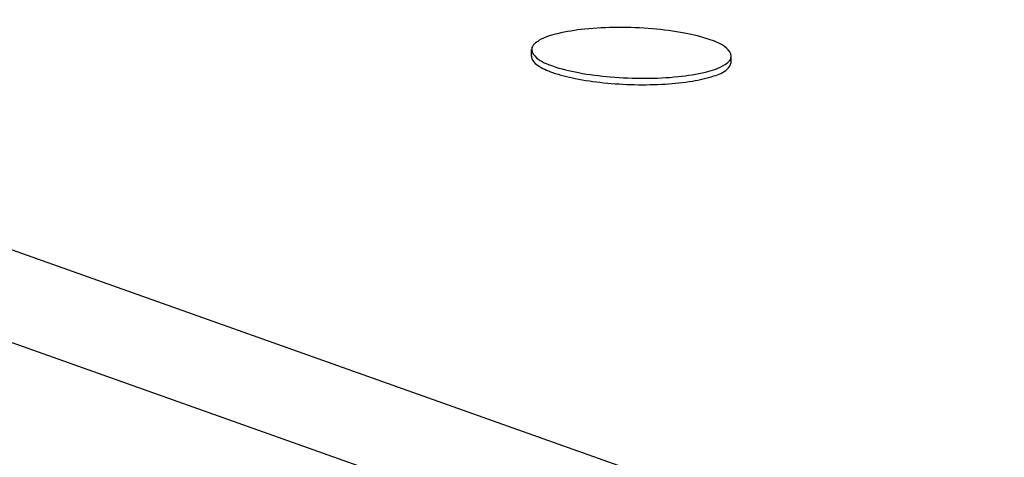
# Model space of a CAD drawing. Units: millimetres. Extents: x -747 to -187, y -55 to 339.
# Drawn here: x -605 to -599, y 50 to 52 of the extents above; entities that cross this region are included whole.
import ezdxf

# ---------------------------------------------------------------- set-up
doc = ezdxf.new("R2010")
doc.units = ezdxf.units.MM
doc.header["$LTSCALE"] = 16.335

msp = doc.modelspace()

# ---------------------------------------------------------------- linework, layer by layer
at = {"color": 9, "linetype": 'Continuous'}
for p, q in [((-589.2165, 45.3759), (-611.5592, 53.3125)), ((-611.8873, 52.8732), (-589.5446, 44.9366))]:
    msp.add_line(p, q, dxfattribs=at)
at = {"color": 7, "linetype": 'Continuous'}
for p, q in [((-601.5333, 52.0257), (-601.5321, 52.0644)), ((-600.334, 51.9868), (-600.3327, 52.0255))]:
    msp.add_line(p, q, dxfattribs=at)
for points, start_tangent, end_tangent in [([(-600.4591, 52.1236), (-600.6136, 52.1636), (-600.8066, 52.1893), (-601.0147, 52.1976), (-601.2129, 52.1874), (-601.3773, 52.1601), (-601.488, 52.1189), (-601.5317, 52.0687), (-601.5318, 52.0645)], (-0.942314, 0.33473), (0.043816, -0.99904)), ([(-600.333, 52.0254), (-600.3617, 52.0741), (-600.4591, 52.1236)], (-0.043816, 0.99904), (-0.942314, 0.33473)), ([(-601.5318, 52.0645), (-601.5031, 52.0157), (-601.4057, 51.9662)], (0.043816, -0.99904), (0.942314, -0.33473)), ([(-601.5328, 52.0256), (-601.533, 52.0195)], (-0.116613, -0.993177), (0.06264, -0.998036)), ([(-601.533, 52.0195), (-601.4976, 51.9718), (-601.4069, 51.9275)], (0.06264, -0.998036), (0.942314, -0.33473)), ([(-601.4069, 51.9275), (-601.27, 51.891), (-601.1001, 51.8657), (-600.9139, 51.8542), (-600.7296, 51.8575), (-600.5654, 51.8754), (-600.4371, 51.9061), (-600.3575, 51.9467), (-600.3345, 51.9869)], (0.942314, -0.33473), (0.116613, 0.993177)), ([(-601.4057, 51.9662), (-601.2512, 51.9262), (-601.0582, 51.9006), (-600.8501, 51.8923), (-600.6519, 51.9024), (-600.4875, 51.9298), (-600.3768, 51.971), (-600.3331, 52.0211), (-600.333, 52.0254)], (0.942314, -0.33473), (-0.043816, 0.99904))]:
    msp.add_spline(points, degree=3, dxfattribs=dict(at, start_tangent=start_tangent, end_tangent=end_tangent))

doc.saveas('drawing.dxf')
